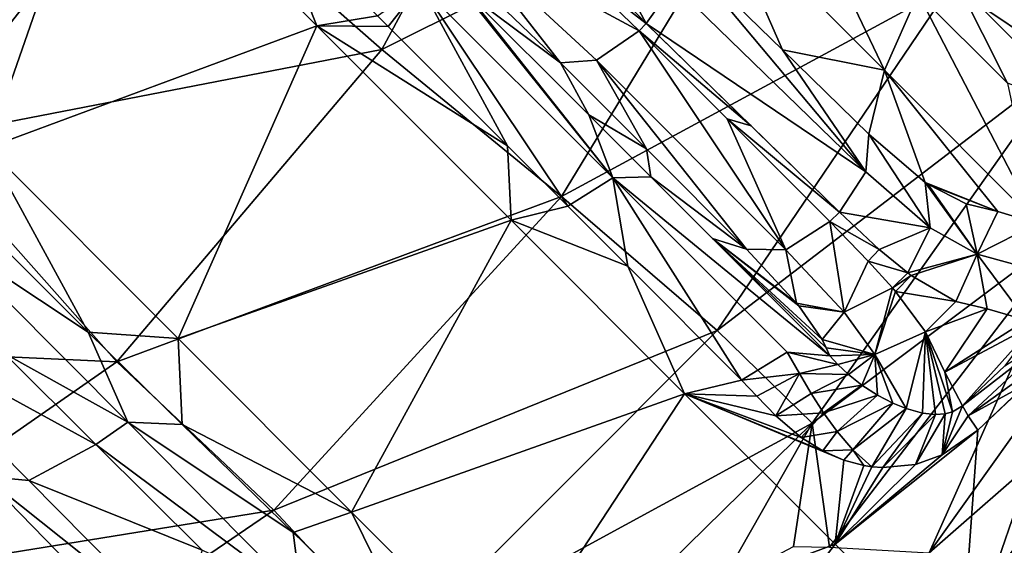
# Model space of a CAD drawing. Units: millimetres. Extents: x -70 to 362, y -252 to 252.
# Drawn here: x 215 to 277, y -135 to -102 of the extents above; entities that cross this region are included whole.
import ezdxf

# ---------------------------------------------------------------- set-up
doc = ezdxf.new("R2010")
doc.units = ezdxf.units.MM
doc.header["$LTSCALE"] = 52.148148
for name, color, linetype in [('10', 7, 'CONTINUOUS'), ('104', 7, 'CONTINUOUS'), ('105', 7, 'CONTINUOUS'), ('106', 7, 'CONTINUOUS'), ('107', 7, 'CONTINUOUS'), ('11', 7, 'CONTINUOUS'), ('112', 7, 'CONTINUOUS'), ('115', 7, 'CONTINUOUS'), ('117', 7, 'CONTINUOUS'), ('12', 7, 'CONTINUOUS'), ('13', 7, 'CONTINUOUS'), ('14', 7, 'CONTINUOUS'), ('15', 7, 'CONTINUOUS'), ('17', 7, 'CONTINUOUS'), ('193', 7, 'CONTINUOUS'), ('3', 7, 'CONTINUOUS'), ('68', 7, 'CONTINUOUS'), ('69', 7, 'CONTINUOUS'), ('81', 7, 'CONTINUOUS'), ('82', 7, 'CONTINUOUS'), ('83', 7, 'CONTINUOUS'), ('84', 7, 'CONTINUOUS'), ('85', 7, 'CONTINUOUS'), ('86', 7, 'CONTINUOUS'), ('88', 7, 'CONTINUOUS')]:
    doc.layers.add(name, color=color, linetype=linetype)

msp = doc.modelspace()

# ---------------------------------------------------------------- linework, layer by layer
at = {"layer": '10', "linetype": 'Continuous'}
for points in [[(214.244, -122.915, -128.961), (219.985, -128.645, -124.253), (205.863, -120.916, -125.026), (214.244, -122.915, -128.961)], [(205.863, -120.916, -125.026), (219.985, -128.645, -124.253), (215.78, -130.895, -116.322), (205.863, -120.916, -125.026)], [(219.985, -128.645, -124.253), (226.648, -135.277, -117.881), (215.78, -130.895, -116.322), (219.985, -128.645, -124.253)], [(215.78, -130.895, -116.322), (226.648, -135.277, -117.881), (224.97, -140.195, -104.993), (215.78, -130.895, -116.322)]]:
    msp.add_3dface(points, dxfattribs=at)
at = {"layer": '104', "linetype": 'Continuous'}
for points in [[(274.618, -113.52, -116.413), (276.613, -114.011, -109.965), (275.312, -116.683, -116.843), (274.618, -113.52, -116.413)], [(276.613, -114.011, -109.965), (279.11, -114.756, -101.543), (275.312, -116.683, -116.843), (276.613, -114.011, -109.965)], [(279.11, -114.756, -101.543), (279.756, -117.894, -102.019), (275.312, -116.683, -116.843), (279.11, -114.756, -101.543)], [(275.943, -120.122, -110.24), (273.981, -119.658, -116.628), (275.312, -116.683, -116.843), (275.943, -120.122, -110.24)], [(278.398, -120.833, -101.901), (275.943, -120.122, -110.24), (275.312, -116.683, -116.843), (278.398, -120.833, -101.901)], [(279.756, -117.894, -102.019), (278.398, -120.833, -101.901), (275.312, -116.683, -116.843), (279.756, -117.894, -102.019)]]:
    msp.add_3dface(points, dxfattribs=at)
at = {"layer": '105', "linetype": 'Continuous'}
for points in [[(268.517, -109.157, -127.341), (272.364, -115.037, -123.796), (268.331, -111.528, -129.372), (268.517, -109.157, -127.341)], [(268.517, -109.157, -127.341), (272.044, -112.181, -122.449), (272.364, -115.037, -123.796), (268.517, -109.157, -127.341)], [(272.364, -115.037, -123.796), (266.661, -114.058, -130.138), (268.331, -111.528, -129.372), (272.364, -115.037, -123.796)], [(272.044, -112.181, -122.449), (272.212, -112.299, -122.144), (275.312, -116.683, -116.843), (272.044, -112.181, -122.449)], [(272.044, -112.181, -122.449), (275.312, -116.683, -116.843), (272.364, -115.037, -123.796), (272.044, -112.181, -122.449)], [(272.212, -112.299, -122.144), (274.618, -113.52, -116.413), (275.312, -116.683, -116.843), (272.212, -112.299, -122.144)], [(269.162, -116.387, -127.044), (266.661, -114.058, -130.138), (272.364, -115.037, -123.796), (269.162, -116.387, -127.044)], [(270.953, -117.859, -124.116), (269.162, -116.387, -127.044), (272.364, -115.037, -123.796), (270.953, -117.859, -124.116)], [(275.312, -116.683, -116.843), (270.953, -117.859, -124.116), (272.364, -115.037, -123.796), (275.312, -116.683, -116.843)], [(271.163, -118.019, -123.72), (270.953, -117.859, -124.116), (275.312, -116.683, -116.843), (271.163, -118.019, -123.72)], [(273.981, -119.658, -116.628), (271.163, -118.019, -123.72), (275.312, -116.683, -116.843), (273.981, -119.658, -116.628)]]:
    msp.add_3dface(points, dxfattribs=at)
at = {"layer": '106', "linetype": 'Continuous'}
for points in [[(256.644, -97.597, -138.33), (268.331, -111.528, -129.372), (256.257, -99.778, -140.486), (256.644, -97.597, -138.33)], [(256.644, -97.597, -138.33), (263.092, -103.868, -132.726), (268.331, -111.528, -129.372), (256.644, -97.597, -138.33)], [(268.331, -111.528, -129.372), (254.536, -102.215, -141.297), (256.257, -99.778, -140.486), (268.331, -111.528, -129.372)], [(266.661, -114.058, -130.138), (261.116, -108.636, -135.615), (254.536, -102.215, -141.297), (266.661, -114.058, -130.138)], [(266.661, -114.058, -130.138), (254.536, -102.215, -141.297), (268.331, -111.528, -129.372), (266.661, -114.058, -130.138)], [(263.092, -103.868, -132.726), (268.517, -109.157, -127.341), (268.331, -111.528, -129.372), (263.092, -103.868, -132.726)]]:
    msp.add_3dface(points, dxfattribs=at)
at = {"layer": '107', "linetype": 'Continuous'}
for points in [[(254.536, -102.215, -141.297), (250.507, -98.002, -143.739), (248.575, -91.101, -143.656), (254.536, -102.215, -141.297)], [(256.257, -99.778, -140.486), (254.536, -102.215, -141.297), (248.575, -91.101, -143.656), (256.257, -99.778, -140.486)]]:
    msp.add_3dface(points, dxfattribs=at)
at = {"layer": '11', "linetype": 'Continuous'}
for points in [[(259.095, -94.74, -125.031), (263.213, -92.012, -105.2), (269.487, -105.131, -114.464), (259.095, -94.74, -125.031)], [(263.213, -92.012, -105.2), (271.609, -100.355, -93.685), (269.487, -105.131, -114.464), (263.213, -92.012, -105.2)], [(269.487, -105.131, -114.464), (271.609, -100.355, -93.685), (279.11, -114.756, -101.543), (269.487, -105.131, -114.464)], [(271.609, -100.355, -93.685), (277.219, -105.961, -84.073), (279.11, -114.756, -101.543), (271.609, -100.355, -93.685)]]:
    msp.add_3dface(points, dxfattribs=at)
at = {"layer": '112', "linetype": 'Continuous'}
for points in [[(208.188, -110.288, -138.352), (219.502, -121.579, -130.554), (210.25, -115.448, -135.428), (208.188, -110.288, -138.352)], [(214.244, -122.915, -128.961), (210.25, -115.448, -135.428), (221.983, -127.235, -126.555), (214.244, -122.915, -128.961)], [(210.25, -115.448, -135.428), (219.502, -121.579, -130.554), (221.983, -127.235, -126.555), (210.25, -115.448, -135.428)], [(219.502, -121.579, -130.554), (225.402, -127.385, -125.732), (221.983, -127.235, -126.555), (219.502, -121.579, -130.554)], [(219.985, -128.645, -124.253), (214.244, -122.915, -128.961), (221.983, -127.235, -126.555), (219.985, -128.645, -124.253)], [(219.985, -128.645, -124.253), (221.983, -127.235, -126.555), (232.887, -138.25, -115.744), (219.985, -128.645, -124.253)], [(225.402, -127.385, -125.732), (232.361, -134.163, -119.178), (221.983, -127.235, -126.555), (225.402, -127.385, -125.732)], [(221.983, -127.235, -126.555), (232.361, -134.163, -119.178), (232.887, -138.25, -115.744), (221.983, -127.235, -126.555)], [(226.648, -135.277, -117.881), (219.985, -128.645, -124.253), (232.887, -138.25, -115.744), (226.648, -135.277, -117.881)], [(232.361, -134.163, -119.178), (240.598, -142.138, -109.783), (232.887, -138.25, -115.744), (232.361, -134.163, -119.178)]]:
    msp.add_3dface(points, dxfattribs=at)
at = {"layer": '115', "linetype": 'Continuous'}
for points in [[(277.219, -105.961, -84.073), (271.609, -100.355, -93.685), (274.075, -99.71, -87.012), (277.219, -105.961, -84.073)], [(274.075, -99.71, -87.012), (279.311, -100.951, -78.657), (281.997, -107.658, -71.258), (274.075, -99.71, -87.012)], [(277.219, -105.961, -84.073), (274.075, -99.71, -87.012), (281.997, -107.658, -71.258), (277.219, -105.961, -84.073)]]:
    msp.add_3dface(points, dxfattribs=at)
at = {"layer": '117', "linetype": 'Continuous'}
for points in [[(205.863, -120.916, -125.026), (215.78, -130.895, -116.322), (212.925, -130.628, -115.468), (205.863, -120.916, -125.026)], [(210.324, -132.746, -114.108), (212.925, -130.628, -115.468), (222.914, -140.846, -102.805), (210.324, -132.746, -114.108)], [(215.78, -130.895, -116.322), (224.97, -140.195, -104.993), (212.925, -130.628, -115.468), (215.78, -130.895, -116.322)], [(212.925, -130.628, -115.468), (224.97, -140.195, -104.993), (222.914, -140.846, -102.805), (212.925, -130.628, -115.468)], [(214.611, -137.099, -109.203), (210.324, -132.746, -114.108), (222.914, -140.846, -102.805), (214.611, -137.099, -109.203)]]:
    msp.add_3dface(points, dxfattribs=at)
at = {"layer": '12', "linetype": 'Continuous'}
for points in [[(200.268, -97.116, -144.487), (220.492, -89.011, -141.744), (213.176, -110.024, -137.099), (200.268, -97.116, -144.487)], [(220.492, -89.011, -141.744), (233.846, -102.358, -133.163), (213.176, -110.024, -137.099), (220.492, -89.011, -141.744)], [(220.492, -89.011, -141.744), (230.948, -95.012, -136.688), (233.846, -102.358, -133.163), (220.492, -89.011, -141.744)], [(230.948, -95.012, -136.688), (237.667, -101.731, -131.943), (233.846, -102.358, -133.163), (230.948, -95.012, -136.688)], [(237.667, -101.731, -131.943), (238.336, -102.4, -131.433), (233.846, -102.358, -133.163), (237.667, -101.731, -131.943)], [(213.176, -110.024, -137.099), (233.846, -102.358, -133.163), (225.138, -121.986, -128.387), (213.176, -110.024, -137.099)], [(233.846, -102.358, -133.163), (246.05, -114.556, -122.955), (225.138, -121.986, -128.387), (233.846, -102.358, -133.163)], [(238.336, -102.4, -131.433), (245.831, -109.894, -125.193), (233.846, -102.358, -133.163), (238.336, -102.4, -131.433)], [(233.846, -102.358, -133.163), (245.831, -109.894, -125.193), (246.05, -114.556, -122.955), (233.846, -102.358, -133.163)], [(208.188, -110.288, -138.352), (213.176, -110.024, -137.099), (219.502, -121.579, -130.554), (208.188, -110.288, -138.352)], [(213.176, -110.024, -137.099), (225.138, -121.986, -128.387), (219.502, -121.579, -130.554), (213.176, -110.024, -137.099)], [(245.831, -109.894, -125.193), (249.621, -113.685, -121.603), (246.05, -114.556, -122.955), (245.831, -109.894, -125.193)], [(249.621, -113.685, -121.603), (253.382, -117.446, -117.694), (246.05, -114.556, -122.955), (249.621, -113.685, -121.603)], [(225.138, -121.986, -128.387), (246.05, -114.556, -122.955), (236.029, -132.876, -118.174), (225.138, -121.986, -128.387)], [(246.05, -114.556, -122.955), (256.948, -125.446, -110.9), (236.029, -132.876, -118.174), (246.05, -114.556, -122.955)], [(246.05, -114.556, -122.955), (253.382, -117.446, -117.694), (256.948, -125.446, -110.9), (246.05, -114.556, -122.955)], [(253.382, -117.446, -117.694), (260.526, -124.589, -109.081), (256.948, -125.446, -110.9), (253.382, -117.446, -117.694)], [(219.502, -121.579, -130.554), (225.138, -121.986, -128.387), (225.402, -127.385, -125.732), (219.502, -121.579, -130.554)], [(225.138, -121.986, -128.387), (236.029, -132.876, -118.174), (225.402, -127.385, -125.732), (225.138, -121.986, -128.387)], [(281.398, -122.039, -93.778), (288.387, -129.028, -78.603), (274.262, -142.747, -80.453), (281.398, -122.039, -93.778)], [(275.36, -127.73, -94.772), (281.398, -122.039, -93.778), (274.262, -142.747, -80.453), (275.36, -127.73, -94.772)], [(278.415, -124.829, -94.331), (281.398, -122.039, -93.778), (275.36, -127.73, -94.772), (278.415, -124.829, -94.331)], [(260.526, -124.589, -109.081), (261.487, -125.606, -107.741), (256.948, -125.446, -110.9), (260.526, -124.589, -109.081)], [(236.029, -132.876, -118.174), (256.948, -125.446, -110.9), (245.722, -142.57, -106.282), (236.029, -132.876, -118.174)], [(256.948, -125.446, -110.9), (266.391, -134.883, -96.788), (245.722, -142.57, -106.282), (256.948, -125.446, -110.9)], [(265.623, -129.043, -102.188), (266.948, -129.621, -100.669), (256.948, -125.446, -110.9), (265.623, -129.043, -102.188)], [(256.948, -125.446, -110.9), (266.948, -129.621, -100.669), (266.391, -134.883, -96.788), (256.948, -125.446, -110.9)], [(264.26, -128.187, -103.892), (265.623, -129.043, -102.188), (256.948, -125.446, -110.9), (264.26, -128.187, -103.892)], [(262.674, -126.836, -106.046), (264.26, -128.187, -103.892), (256.948, -125.446, -110.9), (262.674, -126.836, -106.046)], [(261.487, -125.606, -107.741), (262.674, -126.836, -106.046), (256.948, -125.446, -110.9), (261.487, -125.606, -107.741)], [(225.402, -127.385, -125.732), (236.029, -132.876, -118.174), (232.361, -134.163, -119.178), (225.402, -127.385, -125.732)], [(273.123, -129.292, -95.531), (275.36, -127.73, -94.772), (266.391, -134.883, -96.788), (273.123, -129.292, -95.531)], [(266.391, -134.883, -96.788), (275.36, -127.73, -94.772), (274.262, -142.747, -80.453), (266.391, -134.883, -96.788)], [(288.387, -129.028, -78.603), (292.385, -132.998, -67.092), (274.262, -142.747, -80.453), (288.387, -129.028, -78.603)], [(271.453, -129.887, -96.558), (273.123, -129.292, -95.531), (266.391, -134.883, -96.788), (271.453, -129.887, -96.558)], [(266.948, -129.621, -100.669), (268.205, -129.955, -99.352), (266.391, -134.883, -96.788), (266.948, -129.621, -100.669)], [(269.385, -130.086, -98.23), (271.453, -129.887, -96.558), (266.391, -134.883, -96.788), (269.385, -130.086, -98.23)], [(268.205, -129.955, -99.352), (268.702, -130.031, -98.867), (266.391, -134.883, -96.788), (268.205, -129.955, -99.352)], [(268.702, -130.031, -98.867), (269.385, -130.086, -98.23), (266.391, -134.883, -96.788), (268.702, -130.031, -98.867)], [(232.361, -134.163, -119.178), (236.029, -132.876, -118.174), (240.598, -142.138, -109.783), (232.361, -134.163, -119.178)], [(236.029, -132.876, -118.174), (245.722, -142.57, -106.282), (240.598, -142.138, -109.783), (236.029, -132.876, -118.174)], [(274.262, -142.747, -80.453), (292.385, -132.998, -67.092), (280.483, -148.96, -61.783), (274.262, -142.747, -80.453)], [(245.722, -142.57, -106.282), (266.391, -134.883, -96.788), (254.109, -150.957, -92.549), (245.722, -142.57, -106.282)], [(266.391, -134.883, -96.788), (274.262, -142.747, -80.453), (254.109, -150.957, -92.549), (266.391, -134.883, -96.788)]]:
    msp.add_3dface(points, dxfattribs=at)
at = {"layer": '13', "linetype": 'Continuous'}
for points in [[(256.644, -97.597, -138.33), (259.095, -94.74, -125.031), (263.092, -103.868, -132.726), (256.644, -97.597, -138.33)], [(259.095, -94.74, -125.031), (269.487, -105.131, -114.464), (263.092, -103.868, -132.726), (259.095, -94.74, -125.031)], [(263.092, -103.868, -132.726), (269.487, -105.131, -114.464), (268.517, -109.157, -127.341), (263.092, -103.868, -132.726)], [(268.517, -109.157, -127.341), (269.487, -105.131, -114.464), (272.044, -112.181, -122.449), (268.517, -109.157, -127.341)], [(269.487, -105.131, -114.464), (279.11, -114.756, -101.543), (276.613, -114.011, -109.965), (269.487, -105.131, -114.464)], [(272.044, -112.181, -122.449), (269.487, -105.131, -114.464), (276.613, -114.011, -109.965), (272.044, -112.181, -122.449)], [(272.212, -112.299, -122.144), (272.044, -112.181, -122.449), (276.613, -114.011, -109.965), (272.212, -112.299, -122.144)], [(274.618, -113.52, -116.413), (272.212, -112.299, -122.144), (276.613, -114.011, -109.965), (274.618, -113.52, -116.413)]]:
    msp.add_3dface(points, dxfattribs=at)
at = {"layer": '14', "linetype": 'Continuous'}
for points in [[(273.981, -119.658, -116.628), (275.943, -120.122, -110.24), (272.069, -121.571, -116.628), (273.981, -119.658, -116.628)], [(272.069, -121.571, -116.628), (275.943, -120.122, -110.24), (273.275, -124.088, -106.824), (272.069, -121.571, -116.628)], [(275.943, -120.122, -110.24), (278.398, -120.833, -101.901), (273.275, -124.088, -106.824), (275.943, -120.122, -110.24)], [(273.275, -124.088, -106.824), (278.398, -120.833, -101.901), (279.024, -121.04, -99.708), (273.275, -124.088, -106.824)], [(274.387, -126.214, -98.296), (273.275, -124.088, -106.824), (279.024, -121.04, -99.708), (274.387, -126.214, -98.296)], [(277.049, -123.698, -97.911), (274.387, -126.214, -98.296), (279.024, -121.04, -99.708), (277.049, -123.698, -97.911)]]:
    msp.add_3dface(points, dxfattribs=at)
at = {"layer": '15', "linetype": 'Continuous'}
for points in [[(254.536, -102.215, -141.297), (261.116, -108.636, -135.615), (254.09, -102.662, -141.297), (254.536, -102.215, -141.297)], [(254.09, -102.662, -141.297), (261.116, -108.636, -135.615), (259.627, -108.197, -136.509), (254.09, -102.662, -141.297)], [(261.116, -108.636, -135.615), (266.661, -114.058, -130.138), (259.627, -108.197, -136.509), (261.116, -108.636, -135.615)], [(259.627, -108.197, -136.509), (266.661, -114.058, -130.138), (266.073, -114.646, -130.138), (259.627, -108.197, -136.509)]]:
    msp.add_3dface(points, dxfattribs=at)
at = {"layer": '17', "linetype": 'Continuous'}
for points in [[(245.746, -101.426, -139.691), (249.148, -104.683, -137.718), (243.26, -100.261, -135.066), (245.746, -101.426, -139.691)], [(243.26, -100.261, -135.066), (249.148, -104.683, -137.718), (250.937, -107.938, -128.672), (243.26, -100.261, -135.066)], [(249.148, -104.683, -137.718), (254.554, -110.088, -133.043), (250.937, -107.938, -128.672), (249.148, -104.683, -137.718)], [(250.937, -107.938, -128.672), (254.554, -110.088, -133.043), (254.829, -111.831, -124.986), (250.937, -107.938, -128.672)], [(254.554, -110.088, -133.043), (260.837, -116.373, -126.834), (254.829, -111.831, -124.986), (254.554, -110.088, -133.043)], [(254.829, -111.831, -124.986), (260.837, -116.373, -126.834), (258.697, -115.698, -120.966), (254.829, -111.831, -124.986)], [(265.825, -122.565, -114), (266.066, -123.067, -112.08), (258.697, -115.698, -120.966), (265.825, -122.565, -114)], [(265.582, -122.048, -115.977), (265.825, -122.565, -114), (258.697, -115.698, -120.966), (265.582, -122.048, -115.977)], [(264.121, -119.926, -121.652), (265.582, -122.048, -115.977), (258.697, -115.698, -120.966), (264.121, -119.926, -121.652)], [(263.981, -119.757, -121.981), (264.121, -119.926, -121.652), (258.697, -115.698, -120.966), (263.981, -119.757, -121.981)], [(260.837, -116.373, -126.834), (263.981, -119.757, -121.981), (258.697, -115.698, -120.966), (260.837, -116.373, -126.834)]]:
    msp.add_3dface(points, dxfattribs=at)
at = {"layer": '193', "linetype": 'Continuous'}
for points in [[(287.329, -122.298, -3.106), (276.689, -136.415, -3.15), (284.115, -129.893, -0.111), (287.329, -122.298, -3.106)], [(284.115, -129.893, -0.111), (276.689, -136.415, -3.15), (271.437, -145.063, -0.171), (284.115, -129.893, -0.111)], [(280.364, -139.482, 0.962), (284.115, -129.893, -0.111), (271.437, -145.063, -0.171), (280.364, -139.482, 0.962)]]:
    msp.add_3dface(points, dxfattribs=at)
at = {"layer": '3', "linetype": 'Continuous'}
for points in [[(280.92, -104.709, -52.611), (292.704, -80.057, -52.695), (273.656, -99.829, -68.812), (280.92, -104.709, -52.611)], [(249.225, -82.86, -101.659), (223.356, -91.04, -114.327), (237.943, -103.852, -101.656), (249.225, -82.86, -101.659)], [(249.225, -82.86, -101.659), (237.943, -103.852, -101.656), (262.172, -91.743, -87.26), (249.225, -82.86, -101.659)], [(223.356, -91.04, -114.327), (193.288, -88.489, -124.876), (208.892, -109.466, -114.255), (223.356, -91.04, -114.327)], [(223.356, -91.04, -114.327), (208.892, -109.466, -114.255), (237.943, -103.852, -101.656), (223.356, -91.04, -114.327)], [(262.172, -91.743, -87.26), (237.943, -103.852, -101.656), (249.221, -113.07, -87.244), (262.172, -91.743, -87.26)], [(262.172, -91.743, -87.26), (249.221, -113.07, -87.244), (273.656, -99.829, -68.812), (262.172, -91.743, -87.26)], [(273.656, -99.829, -68.812), (249.221, -113.07, -87.244), (258.985, -121.477, -69.027), (273.656, -99.829, -68.812)], [(280.92, -104.709, -52.611), (273.656, -99.829, -68.812), (258.985, -121.477, -69.027), (280.92, -104.709, -52.611)], [(237.943, -103.852, -101.656), (208.892, -109.466, -114.255), (221.298, -123.439, -101.648), (237.943, -103.852, -101.656)], [(237.943, -103.852, -101.656), (221.298, -123.439, -101.648), (249.221, -113.07, -87.244), (237.943, -103.852, -101.656)], [(264.96, -127.297, -52.846), (280.92, -104.709, -52.611), (258.985, -121.477, -69.027), (264.96, -127.297, -52.846)], [(264.96, -127.297, -52.846), (281.472, -114.939, -37.945), (280.92, -104.709, -52.611), (264.96, -127.297, -52.846)], [(208.892, -109.466, -114.255), (191.522, -122.097, -114.159), (221.298, -123.439, -101.648), (208.892, -109.466, -114.255)], [(290.184, -110.406, -21.442), (281.472, -114.939, -37.945), (272.307, -135.427, -21.394), (290.184, -110.406, -21.442)], [(290.184, -110.406, -21.442), (272.307, -135.427, -21.394), (287.329, -122.298, -3.106), (290.184, -110.406, -21.442)], [(249.221, -113.07, -87.244), (221.298, -123.439, -101.648), (231.146, -132.759, -87.203), (249.221, -113.07, -87.244)], [(249.221, -113.07, -87.244), (231.146, -132.759, -87.203), (258.985, -121.477, -69.027), (249.221, -113.07, -87.244)], [(266.044, -135.073, -37.885), (281.472, -114.939, -37.945), (264.96, -127.297, -52.846), (266.044, -135.073, -37.885)], [(281.472, -114.939, -37.945), (266.044, -135.073, -37.885), (272.307, -135.427, -21.394), (281.472, -114.939, -37.945)], [(258.985, -121.477, -69.027), (231.146, -132.759, -87.203), (239.179, -141.331, -69.512), (258.985, -121.477, -69.027)], [(264.96, -127.297, -52.846), (258.985, -121.477, -69.027), (239.179, -141.331, -69.512), (264.96, -127.297, -52.846)], [(221.298, -123.439, -101.648), (191.522, -122.097, -114.159), (200.866, -137.661, -101.632), (221.298, -123.439, -101.648)], [(287.329, -122.298, -3.106), (272.307, -135.427, -21.394), (276.689, -136.415, -3.15), (287.329, -122.298, -3.106)], [(221.298, -123.439, -101.648), (200.866, -137.661, -101.632), (231.146, -132.759, -87.203), (221.298, -123.439, -101.648)], [(243.734, -148.114, -53.321), (264.96, -127.297, -52.846), (239.179, -141.331, -69.512), (243.734, -148.114, -53.321)], [(264.96, -127.297, -52.846), (243.734, -148.114, -53.321), (259.161, -137.479, -47.008), (264.96, -127.297, -52.846)], [(263.792, -135.041, -42.586), (264.96, -127.297, -52.846), (259.161, -137.479, -47.008), (263.792, -135.041, -42.586)], [(266.044, -135.073, -37.885), (264.96, -127.297, -52.846), (263.792, -135.041, -42.586), (266.044, -135.073, -37.885)], [(231.146, -132.759, -87.203), (200.866, -137.661, -101.632), (208.463, -148.221, -87.148), (231.146, -132.759, -87.203)], [(231.146, -132.759, -87.203), (208.463, -148.221, -87.148), (239.179, -141.331, -69.512), (231.146, -132.759, -87.203)]]:
    msp.add_3dface(points, dxfattribs=at)
at = {"layer": '68', "linetype": 'Continuous'}
for points in [[(266.073, -114.646, -130.138), (266.661, -114.058, -130.138), (269.162, -116.387, -127.044), (266.073, -114.646, -130.138)], [(266.073, -114.646, -130.138), (269.162, -116.387, -127.044), (268.481, -117.129, -126.996), (266.073, -114.646, -130.138)], [(269.162, -116.387, -127.044), (270.953, -117.859, -124.116), (268.481, -117.129, -126.996), (269.162, -116.387, -127.044)], [(268.481, -117.129, -126.996), (270.953, -117.859, -124.116), (269.995, -118.806, -124.128), (268.481, -117.129, -126.996)], [(270.953, -117.859, -124.116), (271.163, -118.019, -123.72), (269.995, -118.806, -124.128), (270.953, -117.859, -124.116)], [(269.995, -118.806, -124.128), (271.163, -118.019, -123.72), (270.183, -119.025, -123.692), (269.995, -118.806, -124.128)], [(271.163, -118.019, -123.72), (273.981, -119.658, -116.628), (270.183, -119.025, -123.692), (271.163, -118.019, -123.72)], [(273.981, -119.658, -116.628), (272.069, -121.571, -116.628), (270.183, -119.025, -123.692), (273.981, -119.658, -116.628)]]:
    msp.add_3dface(points, dxfattribs=at)
at = {"layer": '69', "linetype": 'Continuous'}
for points in [[(250.507, -98.002, -143.739), (254.536, -102.215, -141.297), (249.873, -98.59, -143.748), (250.507, -98.002, -143.739)], [(254.536, -102.215, -141.297), (254.09, -102.662, -141.297), (249.873, -98.59, -143.748), (254.536, -102.215, -141.297)]]:
    msp.add_3dface(points, dxfattribs=at)
at = {"layer": '81', "linetype": 'Continuous'}
for points in [[(274.387, -126.214, -98.296), (277.049, -123.698, -97.911), (280.514, -121.483, -95.43), (274.387, -126.214, -98.296)], [(274.387, -126.214, -98.296), (280.514, -121.483, -95.43), (274.747, -126.845, -96.451), (274.387, -126.214, -98.296)], [(280.514, -121.483, -95.43), (281.398, -122.039, -93.778), (274.747, -126.845, -96.451), (280.514, -121.483, -95.43)], [(281.398, -122.039, -93.778), (278.415, -124.829, -94.331), (274.747, -126.845, -96.451), (281.398, -122.039, -93.778)], [(278.415, -124.829, -94.331), (275.36, -127.73, -94.772), (274.747, -126.845, -96.451), (278.415, -124.829, -94.331)]]:
    msp.add_3dface(points, dxfattribs=at)
at = {"layer": '82', "linetype": 'Continuous'}
for points in [[(238.336, -102.4, -131.433), (237.667, -101.731, -131.943), (240.364, -99.822, -132.945), (238.336, -102.4, -131.433)], [(245.831, -109.894, -125.193), (238.336, -102.4, -131.433), (240.364, -99.822, -132.945), (245.831, -109.894, -125.193)], [(242.576, -99.577, -135.586), (252.438, -111.895, -122.495), (240.364, -99.822, -132.945), (242.576, -99.577, -135.586)], [(249.621, -113.685, -121.603), (245.831, -109.894, -125.193), (240.364, -99.822, -132.945), (249.621, -113.685, -121.603)], [(252.438, -111.895, -122.495), (249.621, -113.685, -121.603), (240.364, -99.822, -132.945), (252.438, -111.895, -122.495)], [(242.576, -99.577, -135.586), (243.26, -100.261, -135.066), (252.438, -111.895, -122.495), (242.576, -99.577, -135.586)], [(243.26, -100.261, -135.066), (250.937, -107.938, -128.672), (252.438, -111.895, -122.495), (243.26, -100.261, -135.066)], [(250.937, -107.938, -128.672), (254.829, -111.831, -124.986), (252.438, -111.895, -122.495), (250.937, -107.938, -128.672)], [(253.382, -117.446, -117.694), (249.621, -113.685, -121.603), (252.438, -111.895, -122.495), (253.382, -117.446, -117.694)], [(254.829, -111.831, -124.986), (266.066, -123.067, -112.08), (252.438, -111.895, -122.495), (254.829, -111.831, -124.986)], [(260.526, -124.589, -109.081), (253.382, -117.446, -117.694), (252.438, -111.895, -122.495), (260.526, -124.589, -109.081)], [(263.386, -122.843, -109.914), (260.526, -124.589, -109.081), (252.438, -111.895, -122.495), (263.386, -122.843, -109.914)], [(266.066, -123.067, -112.08), (263.386, -122.843, -109.914), (252.438, -111.895, -122.495), (266.066, -123.067, -112.08)], [(266.066, -123.067, -112.08), (254.829, -111.831, -124.986), (258.697, -115.698, -120.966), (266.066, -123.067, -112.08)]]:
    msp.add_3dface(points, dxfattribs=at)
at = {"layer": '83', "linetype": 'Continuous'}
for points in [[(268.881, -122.983, -116.615), (272.069, -121.571, -116.628), (270.856, -126.377, -103.226), (268.881, -122.983, -116.615)], [(270.856, -126.377, -103.226), (272.069, -121.571, -116.628), (271.89, -126.659, -101.456), (270.856, -126.377, -103.226)], [(271.89, -126.659, -101.456), (272.069, -121.571, -116.628), (272.69, -126.75, -100.163), (271.89, -126.659, -101.456)], [(272.069, -121.571, -116.628), (273.275, -124.088, -106.824), (273.767, -126.593, -98.72), (272.069, -121.571, -116.628)], [(272.69, -126.75, -100.163), (272.069, -121.571, -116.628), (273.303, -126.713, -99.276), (272.69, -126.75, -100.163)], [(273.303, -126.713, -99.276), (272.069, -121.571, -116.628), (273.767, -126.593, -98.72), (273.303, -126.713, -99.276)], [(265.825, -122.565, -114), (265.582, -122.048, -115.977), (268.881, -122.983, -116.615), (265.825, -122.565, -114)], [(266.066, -123.067, -112.08), (265.825, -122.565, -114), (268.881, -122.983, -116.615), (266.066, -123.067, -112.08)], [(266.066, -123.067, -112.08), (268.881, -122.983, -116.615), (266.571, -123.621, -110.944), (266.066, -123.067, -112.08)], [(266.571, -123.621, -110.944), (268.881, -122.983, -116.615), (267.231, -124.242, -109.641), (266.571, -123.621, -110.944)], [(267.231, -124.242, -109.641), (268.881, -122.983, -116.615), (268.064, -124.901, -108.118), (267.231, -124.242, -109.641)], [(268.064, -124.901, -108.118), (268.881, -122.983, -116.615), (269.053, -125.542, -106.372), (268.064, -124.901, -108.118)], [(269.053, -125.542, -106.372), (268.881, -122.983, -116.615), (270.021, -126.042, -104.679), (269.053, -125.542, -106.372)], [(270.021, -126.042, -104.679), (268.881, -122.983, -116.615), (270.856, -126.377, -103.226), (270.021, -126.042, -104.679)], [(273.275, -124.088, -106.824), (274.387, -126.214, -98.296), (273.767, -126.593, -98.72), (273.275, -124.088, -106.824)]]:
    msp.add_3dface(points, dxfattribs=at)
at = {"layer": '84', "linetype": 'Continuous'}
for points in [[(266.073, -114.646, -130.138), (266.954, -120.322, -123.614), (263.304, -116.422, -129.203), (266.073, -114.646, -130.138)], [(266.073, -114.646, -130.138), (268.481, -117.129, -126.996), (266.954, -120.322, -123.614), (266.073, -114.646, -130.138)], [(263.981, -119.757, -121.981), (260.837, -116.373, -126.834), (263.304, -116.422, -129.203), (263.981, -119.757, -121.981)], [(266.954, -120.322, -123.614), (263.981, -119.757, -121.981), (263.304, -116.422, -129.203), (266.954, -120.322, -123.614)], [(268.481, -117.129, -126.996), (269.995, -118.806, -124.128), (266.954, -120.322, -123.614), (268.481, -117.129, -126.996)], [(269.995, -118.806, -124.128), (268.881, -122.983, -116.615), (266.954, -120.322, -123.614), (269.995, -118.806, -124.128)], [(269.995, -118.806, -124.128), (270.183, -119.025, -123.692), (268.881, -122.983, -116.615), (269.995, -118.806, -124.128)], [(270.183, -119.025, -123.692), (272.069, -121.571, -116.628), (268.881, -122.983, -116.615), (270.183, -119.025, -123.692)], [(264.121, -119.926, -121.652), (263.981, -119.757, -121.981), (266.954, -120.322, -123.614), (264.121, -119.926, -121.652)], [(265.582, -122.048, -115.977), (264.121, -119.926, -121.652), (266.954, -120.322, -123.614), (265.582, -122.048, -115.977)], [(268.881, -122.983, -116.615), (265.582, -122.048, -115.977), (266.954, -120.322, -123.614), (268.881, -122.983, -116.615)]]:
    msp.add_3dface(points, dxfattribs=at)
at = {"layer": '85', "linetype": 'Continuous'}
for points in [[(254.09, -102.662, -141.297), (263.304, -116.422, -129.203), (251.404, -104.521, -140.283), (254.09, -102.662, -141.297)], [(254.09, -102.662, -141.297), (259.627, -108.197, -136.509), (263.304, -116.422, -129.203), (254.09, -102.662, -141.297)], [(254.554, -110.088, -133.043), (249.148, -104.683, -137.718), (251.404, -104.521, -140.283), (254.554, -110.088, -133.043)], [(260.837, -116.373, -126.834), (254.554, -110.088, -133.043), (251.404, -104.521, -140.283), (260.837, -116.373, -126.834)], [(263.304, -116.422, -129.203), (260.837, -116.373, -126.834), (251.404, -104.521, -140.283), (263.304, -116.422, -129.203)], [(259.627, -108.197, -136.509), (266.073, -114.646, -130.138), (263.304, -116.422, -129.203), (259.627, -108.197, -136.509)]]:
    msp.add_3dface(points, dxfattribs=at)
at = {"layer": '86', "linetype": 'Continuous'}
for points in [[(249.873, -98.59, -143.748), (254.09, -102.662, -141.297), (242.844, -96.6, -143.444), (249.873, -98.59, -143.748)], [(254.09, -102.662, -141.297), (251.404, -104.521, -140.283), (242.844, -96.6, -143.444), (254.09, -102.662, -141.297)], [(249.148, -104.683, -137.718), (245.746, -101.426, -139.691), (242.844, -96.6, -143.444), (249.148, -104.683, -137.718)], [(251.404, -104.521, -140.283), (249.148, -104.683, -137.718), (242.844, -96.6, -143.444), (251.404, -104.521, -140.283)]]:
    msp.add_3dface(points, dxfattribs=at)
at = {"layer": '88', "linetype": 'Continuous'}
for points in [[(260.526, -124.589, -109.081), (263.386, -122.843, -109.914), (264.149, -124.175, -108.07), (260.526, -124.589, -109.081)], [(263.386, -122.843, -109.914), (266.066, -123.067, -112.08), (266.571, -123.621, -110.944), (263.386, -122.843, -109.914)], [(263.386, -122.843, -109.914), (266.571, -123.621, -110.944), (264.149, -124.175, -108.07), (263.386, -122.843, -109.914)], [(266.571, -123.621, -110.944), (267.231, -124.242, -109.641), (264.149, -124.175, -108.07), (266.571, -123.621, -110.944)], [(261.487, -125.606, -107.741), (260.526, -124.589, -109.081), (264.149, -124.175, -108.07), (261.487, -125.606, -107.741)], [(262.674, -126.836, -106.046), (261.487, -125.606, -107.741), (264.149, -124.175, -108.07), (262.674, -126.836, -106.046)], [(264.896, -125.434, -106.286), (262.674, -126.836, -106.046), (264.149, -124.175, -108.07), (264.896, -125.434, -106.286)], [(267.231, -124.242, -109.641), (264.896, -125.434, -106.286), (264.149, -124.175, -108.07), (267.231, -124.242, -109.641)], [(267.231, -124.242, -109.641), (268.064, -124.901, -108.118), (264.896, -125.434, -106.286), (267.231, -124.242, -109.641)], [(265.673, -126.647, -104.494), (262.674, -126.836, -106.046), (264.896, -125.434, -106.286), (265.673, -126.647, -104.494)], [(268.064, -124.901, -108.118), (265.673, -126.647, -104.494), (264.896, -125.434, -106.286), (268.064, -124.901, -108.118)], [(268.064, -124.901, -108.118), (269.053, -125.542, -106.372), (265.673, -126.647, -104.494), (268.064, -124.901, -108.118)], [(269.053, -125.542, -106.372), (266.524, -127.824, -102.674), (265.673, -126.647, -104.494), (269.053, -125.542, -106.372)], [(269.053, -125.542, -106.372), (270.021, -126.042, -104.679), (266.524, -127.824, -102.674), (269.053, -125.542, -106.372)], [(270.021, -126.042, -104.679), (267.499, -128.961, -100.811), (266.524, -127.824, -102.674), (270.021, -126.042, -104.679)], [(270.021, -126.042, -104.679), (270.856, -126.377, -103.226), (267.499, -128.961, -100.811), (270.021, -126.042, -104.679)], [(264.26, -128.187, -103.892), (262.674, -126.836, -106.046), (265.673, -126.647, -104.494), (264.26, -128.187, -103.892)], [(266.524, -127.824, -102.674), (264.26, -128.187, -103.892), (265.673, -126.647, -104.494), (266.524, -127.824, -102.674)], [(270.856, -126.377, -103.226), (268.702, -130.031, -98.867), (267.499, -128.961, -100.811), (270.856, -126.377, -103.226)], [(268.702, -130.031, -98.867), (270.856, -126.377, -103.226), (271.89, -126.659, -101.456), (268.702, -130.031, -98.867)], [(269.385, -130.086, -98.23), (268.702, -130.031, -98.867), (271.89, -126.659, -101.456), (269.385, -130.086, -98.23)], [(269.385, -130.086, -98.23), (271.89, -126.659, -101.456), (272.69, -126.75, -100.163), (269.385, -130.086, -98.23)], [(273.123, -129.292, -95.531), (271.453, -129.887, -96.558), (273.303, -126.713, -99.276), (273.123, -129.292, -95.531)], [(271.453, -129.887, -96.558), (272.69, -126.75, -100.163), (273.303, -126.713, -99.276), (271.453, -129.887, -96.558)], [(273.123, -129.292, -95.531), (274.387, -126.214, -98.296), (274.747, -126.845, -96.451), (273.123, -129.292, -95.531)], [(274.387, -126.214, -98.296), (273.123, -129.292, -95.531), (273.767, -126.593, -98.72), (274.387, -126.214, -98.296)], [(273.123, -129.292, -95.531), (273.303, -126.713, -99.276), (273.767, -126.593, -98.72), (273.123, -129.292, -95.531)], [(271.453, -129.887, -96.558), (269.385, -130.086, -98.23), (272.69, -126.75, -100.163), (271.453, -129.887, -96.558)], [(275.36, -127.73, -94.772), (273.123, -129.292, -95.531), (274.747, -126.845, -96.451), (275.36, -127.73, -94.772)], [(265.623, -129.043, -102.188), (264.26, -128.187, -103.892), (266.524, -127.824, -102.674), (265.623, -129.043, -102.188)], [(267.499, -128.961, -100.811), (265.623, -129.043, -102.188), (266.524, -127.824, -102.674), (267.499, -128.961, -100.811)], [(266.948, -129.621, -100.669), (265.623, -129.043, -102.188), (267.499, -128.961, -100.811), (266.948, -129.621, -100.669)], [(268.205, -129.955, -99.352), (266.948, -129.621, -100.669), (267.499, -128.961, -100.811), (268.205, -129.955, -99.352)], [(268.702, -130.031, -98.867), (268.205, -129.955, -99.352), (267.499, -128.961, -100.811), (268.702, -130.031, -98.867)]]:
    msp.add_3dface(points, dxfattribs=at)

doc.saveas('drawing.dxf')
